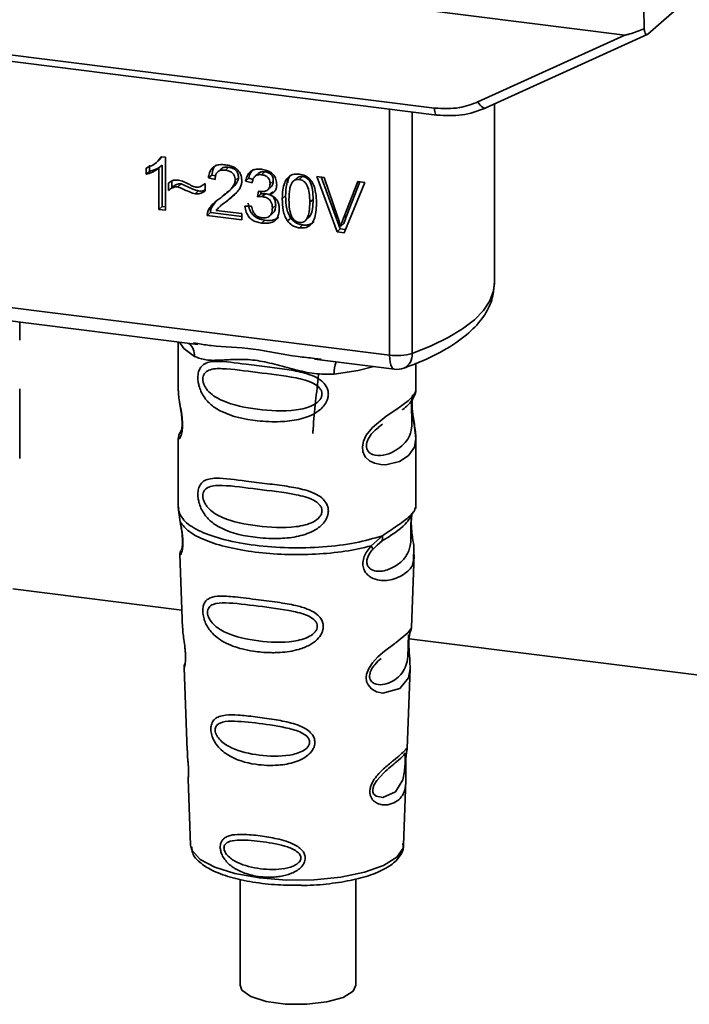
# Paper-space layout 'Blatt1' of a CAD drawing. Units: millimetres. Extents: x 0 to 5940, y 0 to 4200.
# Drawn here: x 4941 to 4968, y 1431 to 1470 of the extents above; entities that cross this region are included whole.
import ezdxf

# ---------------------------------------------------------------- set-up
doc = ezdxf.new("R2010")
doc.units = ezdxf.units.MM
doc.header["$LTSCALE"] = 10

psp = doc.layouts.new('Blatt1')

# ---------------------------------------------------------------- linework, layer by layer
at = {"color": 7, "linetype": 'Continuous', "lineweight": 35}
for p, q in [((4918.035, 1475.664), (4964.973, 1469.75)), ((4965.893, 1469.782), (4967.381, 1471.093)), ((4925.745, 1470.774), (4957.29, 1466.799)), ((4965.734, 1470.84), (4965.743, 1470.005)), ((4925.84, 1470.494), (4957.385, 1466.519)), ((4959.362, 1466.805), (4965.873, 1469.768)), ((4959.042, 1467.051), (4964.973, 1469.75)), ((4955.479, 1456.827), (4955.479, 1466.759)), ((4956.386, 1466.645), (4956.386, 1456.898)), ((4959.704, 1459.726), (4959.704, 1466.96)), ((4946.069, 1464.599), (4946.073, 1464.602)), ((4946.074, 1464.603), (4946.202, 1464.716)), ((4946.296, 1464.835), (4946.196, 1464.721)), ((4946.269, 1464.838), (4946.437, 1464.817)), ((4946.437, 1464.817), (4946.437, 1462.68)), ((4945.657, 1464.129), (4945.657, 1464.381)), ((4945.657, 1464.129), (4945.79, 1464.245)), ((4945.79, 1464.498), (4945.79, 1464.245)), ((4946.31, 1464.495), (4946.177, 1464.378)), ((4946.177, 1462.713), (4946.177, 1464.378)), ((4946.31, 1464.495), (4946.31, 1462.83)), ((4948.682, 1464.348), (4948.55, 1464.231)), ((4948.986, 1464.413), (4948.854, 1464.297)), ((4950.444, 1464.23), (4950.312, 1464.113)), ((4946.693, 1463.849), (4946.693, 1463.592)), ((4948.306, 1464.1), (4948.173, 1463.983)), ((4948.442, 1463.92), (4948.173, 1463.983)), ((4948.306, 1464.1), (4948.46, 1464.064)), ((4949.383, 1463.995), (4949.25, 1463.878)), ((4949.803, 1463.974), (4949.671, 1463.857)), ((4949.931, 1463.778), (4949.671, 1463.857)), ((4949.803, 1463.974), (4949.969, 1463.924)), ((4950.187, 1464.166), (4950.054, 1464.049)), ((4950.789, 1463.856), (4950.657, 1463.739)), ((4951.388, 1463.961), (4951.38, 1463.784)), ((4951.765, 1463.997), (4951.633, 1463.88)), ((4951.97, 1464.038), (4951.838, 1463.921)), ((4952.539, 1464.044), (4952.843, 1464.006)), ((4953.358, 1461.808), (4952.539, 1464.044)), ((4952.723, 1464.021), (4953.491, 1461.925)), ((4952.843, 1464.006), (4953.394, 1462.388)), ((4953.619, 1462.359), (4954.192, 1463.836)), ((4954.478, 1463.8), (4953.648, 1461.772)), ((4954.275, 1463.826), (4953.752, 1462.476)), ((4954.192, 1463.836), (4954.478, 1463.8)), ((4946.561, 1463.475), (4946.561, 1463.775)), ((4946.693, 1463.592), (4946.561, 1463.475)), ((4947.07, 1463.74), (4946.937, 1463.623)), ((4947.637, 1463.34), (4947.77, 1463.457)), ((4948.008, 1463.736), (4948.037, 1463.762)), ((4948.037, 1463.763), (4948.037, 1463.456)), ((4948.938, 1463.397), (4949.07, 1463.514)), ((4950.157, 1463.222), (4950.186, 1463.447)), ((4950.302, 1463.436), (4950.29, 1463.339)), ((4950.571, 1463.504), (4950.703, 1463.62)), ((4950.766, 1463.423), (4950.633, 1463.307)), ((4948.462, 1463.018), (4948.287, 1462.762)), ((4948.771, 1462.921), (4949.028, 1463.147)), ((4949.028, 1463.147), (4948.896, 1463.03)), ((4949.028, 1463.147), (4949.251, 1463.351)), ((4950.29, 1463.339), (4950.157, 1463.222)), ((4950.29, 1463.339), (4950.472, 1463.345)), ((4950.339, 1463.228), (4950.472, 1463.345)), ((4951.284, 1463.254), (4951.152, 1463.137)), ((4952.394, 1463.115), (4952.261, 1462.998)), ((4946.31, 1462.83), (4946.177, 1462.713)), ((4946.437, 1462.68), (4946.177, 1462.713)), ((4946.31, 1462.83), (4946.437, 1462.814)), ((4948.154, 1462.646), (4948.287, 1462.762)), ((4948.487, 1462.671), (4949.522, 1462.541)), ((4948.758, 1462.936), (4948.625, 1462.819)), ((4949.646, 1462.841), (4949.906, 1462.842)), ((4950.884, 1462.88), (4950.751, 1462.763)), ((4948.256, 1462.585), (4948.124, 1462.468)), ((4949.522, 1462.292), (4948.124, 1462.468)), ((4948.256, 1462.585), (4949.522, 1462.425)), ((4949.522, 1462.541), (4949.522, 1462.292)), ((4950.449, 1462.275), (4950.317, 1462.158)), ((4950.641, 1462.443), (4950.774, 1462.559)), ((4951.493, 1462.362), (4951.361, 1462.245)), ((4952.111, 1462.289), (4952.244, 1462.406)), ((4953.752, 1462.476), (4953.619, 1462.359)), ((4953.752, 1462.476), (4953.637, 1462.142)), ((4951.84, 1461.966), (4951.973, 1462.083)), ((4953.491, 1461.925), (4953.358, 1461.808)), ((4953.648, 1461.772), (4953.358, 1461.808)), ((4953.491, 1461.925), (4953.7, 1461.899)), ((4953.637, 1462.142), (4953.505, 1462.025)), ((4928.354, 1460.244), (4955.479, 1456.827)), ((4936.472, 1458.679), (4947.743, 1457.259)), ((4940.56, 1457.427), (4940.56, 1458.164)), ((4946.956, 1457.358), (4946.956, 1455.406)), ((4947.572, 1457.319), (4947.746, 1457.293)), ((4952.452, 1456.665), (4955.67, 1456.26)), ((4952.455, 1456.699), (4952.723, 1456.671)), ((4956.54, 1455.414), (4956.54, 1456.492)), ((4940.56, 1452.654), (4940.56, 1455.475)), ((4946.957, 1455.419), (4946.962, 1455.369)), ((4955.011, 1453.91), (4955.189, 1454.041)), ((4955.017, 1453.896), (4955.182, 1454.043)), ((4946.956, 1453.469), (4946.956, 1450.641)), ((4947.093, 1453.838), (4946.987, 1453.613)), ((4956.54, 1450.641), (4956.54, 1453.462)), ((4946.973, 1450.684), (4946.962, 1450.572)), ((4956.501, 1450.611), (4956.523, 1450.685)), ((4946.962, 1450.571), (4947.034, 1450.097)), ((4956.366, 1450.379), (4956.374, 1450.379)), ((4954.734, 1449.127), (4955.187, 1449.535)), ((4954.797, 1448.987), (4955.005, 1449.179)), ((4954.973, 1449.162), (4955.173, 1449.337)), ((4955.005, 1449.179), (4955.13, 1449.294)), ((4947.02, 1448.797), (4947.13, 1445.807)), ((4956.367, 1445.838), (4956.476, 1448.777)), ((4940.283, 1447.391), (4947.104, 1446.532)), ((4956.261, 1445.49), (4956.25, 1445.337)), ((4956.257, 1445.132), (4956.257, 1445.153)), ((4956.257, 1445.131), (4956.257, 1445.132)), ((4956.263, 1445.378), (4979.033, 1442.509)), ((4947.19, 1444.205), (4947.313, 1440.876)), ((4956.186, 1440.953), (4956.305, 1444.163)), ((4956.17, 1440.875), (4956.165, 1440.878)), ((4956.131, 1440.354), (4956.131, 1440.371)), ((4956.131, 1440.349), (4956.131, 1440.354)), ((4947.356, 1439.721), (4947.455, 1437.047)), ((4956.041, 1437.047), (4956.139, 1439.667)), ((4947.455, 1437.047), (4947.459, 1436.999)), ((4956.041, 1437.047), (4956.041, 1437.091)), ((4949.446, 1435.673), (4949.446, 1431.393)), ((4954.113, 1431.393), (4954.113, 1435.681))]:
    psp.add_line(p, q, dxfattribs=at)
at = {"color": 7, "linetype": 'Continuous', "lineweight": 35, "flags": 128}
for points in [[(4959.042, 1467.051), (4959.083, 1466.983), (4959.128, 1466.922), (4959.175, 1466.872), (4959.223, 1466.833), (4959.269, 1466.808), (4959.313, 1466.797), (4959.343, 1466.798)], [(4957.384, 1466.519), (4957.381, 1466.52), (4957.356, 1466.533), (4957.333, 1466.562), (4957.315, 1466.605), (4957.301, 1466.66), (4957.293, 1466.726), (4957.29, 1466.799)], [(4959.343, 1466.798), (4959.352, 1466.801), (4959.362, 1466.805)], [(4956.386, 1456.898), (4957.157, 1457.205), (4957.837, 1457.535), (4958.419, 1457.885), (4958.897, 1458.252), (4959.267, 1458.633), (4959.525, 1459.024), (4959.671, 1459.421), (4959.704, 1459.726)], [(4947.007, 1457.351), (4947.18, 1457.099), (4947.613, 1456.775)], [(4955.67, 1456.26), (4955.661, 1456.262), (4955.61, 1456.289), (4955.566, 1456.348), (4955.529, 1456.434), (4955.502, 1456.546), (4955.485, 1456.679), (4955.479, 1456.827)], [(4954.848, 1456.364), (4954.216, 1456.213), (4953.248, 1456.065)], [(4956.411, 1455.225), (4956.403, 1455.198), (4956.381, 1455.056), (4956.371, 1454.888), (4956.374, 1454.735), (4956.387, 1454.57), (4956.431, 1454.251), (4956.487, 1453.936), (4956.54, 1453.461), (4956.484, 1453.12), (4956.255, 1452.786), (4956.234, 1452.766), (4956.231, 1452.764), (4956.23, 1452.763), (4955.876, 1452.54), (4955.326, 1452.405), (4955.128, 1452.408), (4954.871, 1452.463), (4954.664, 1452.568), (4954.512, 1452.713), (4954.458, 1452.798), (4954.435, 1452.845), (4954.426, 1452.869), (4954.424, 1452.872), (4954.404, 1452.937), (4954.382, 1453.124), (4954.423, 1453.354), (4954.539, 1453.6), (4954.783, 1453.907), (4955.346, 1454.362), (4955.772, 1454.646), (4956.23, 1454.985), (4956.23, 1454.985)], [(4956.304, 1444.163), (4956.243, 1443.806), (4955.889, 1443.371), (4955.208, 1443.189), (4954.953, 1443.239), (4954.743, 1443.356), (4954.609, 1443.514), (4954.552, 1443.656), (4954.535, 1443.813), (4954.552, 1443.953), (4954.636, 1444.185), (4954.784, 1444.412), (4955.005, 1444.652), (4955.27, 1444.88), (4955.692, 1445.194), (4955.722, 1445.216), (4955.736, 1445.227), (4955.738, 1445.228), (4955.739, 1445.229), (4955.739, 1445.229), (4955.739, 1445.229), (4955.739, 1445.229), (4955.739, 1445.229), (4955.739, 1445.229), (4956.212, 1445.626), (4956.347, 1445.799), (4956.36, 1445.838)], [(4956.107, 1440.436), (4956.103, 1440.341), (4956.097, 1440.236), (4956.082, 1440.033), (4956.017, 1439.687), (4955.713, 1439.208), (4955.207, 1438.974), (4954.933, 1439.021), (4954.832, 1439.122), (4954.804, 1439.197), (4954.796, 1439.282), (4954.81, 1439.376), (4954.845, 1439.476), (4954.958, 1439.663), (4955.244, 1439.972), (4955.244, 1439.972)], [(4947.459, 1436.999), (4947.511, 1436.833), (4947.835, 1436.476), (4948.425, 1436.158), (4949.242, 1435.902), (4950.23, 1435.726), (4951.321, 1435.64), (4952.442, 1435.652), (4953.515, 1435.76), (4954.467, 1435.957), (4955.235, 1436.229), (4955.764, 1436.559), (4956.021, 1436.922), (4956.041, 1437.047)], [(4954.113, 1431.393), (4954.004, 1431.159), (4953.6, 1430.906), (4952.95, 1430.72), (4952.141, 1430.625), (4951.284, 1430.633), (4950.494, 1430.744), (4949.877, 1430.943), (4949.518, 1431.202), (4949.446, 1431.393)]]:
    psp.add_lwpolyline(points, dxfattribs=at)
at = {"color": 7, "linetype": 'Continuous', "lineweight": 35}
for centre, radius, start, end in [((4946.95, 1456.803), 0.664, 357.5584, 49.0042), ((4955.771, 1458.923), 2.116, 262.0863, 286.9126), ((4955.8, 1456.834), 0.59, 295.8437, 6.266), ((4954.322, 1456.136), 1.077, 157.0927, 183.7787), ((4955.774, 1457.087), 0.833, 262.8192, 289.8426)]:
    psp.add_arc(centre, radius, start, end, dxfattribs=at)
for points, knots in [([(4965.743, 1470.005), (4965.552, 1469.93), (4965.317, 1469.839), (4965.064, 1469.764), (4965, 1469.75), (4964.981, 1469.75), (4964.973, 1469.75)], [0, 0, 0, 0, 0.759745, 0.932709, 0.973735, 1, 1, 1, 1]), ([(4965.743, 1470.005), (4965.75, 1469.958), (4965.764, 1469.863), (4965.804, 1469.782), (4965.85, 1469.754), (4965.879, 1469.773), (4965.893, 1469.782)], [0, 0, 0, 0, 0.2884368, 0.58078, 0.7988993, 1, 1, 1, 1]), ([(4957.29, 1466.799), (4957.634, 1466.782), (4958.25, 1466.751), (4958.8, 1466.959), (4959.042, 1467.051)], [0, 0, 0, 0, 0.559553, 1, 1, 1, 1]), ([(4957.384, 1466.519), (4957.727, 1466.499), (4958.414, 1466.459), (4959.033, 1466.685), (4959.343, 1466.799)], [0, 0, 0, 0, 0.499521, 1, 1, 1, 1]), ([(4945.657, 1464.381), (4945.808, 1464.441), (4946.056, 1464.539), (4946.209, 1464.754), (4946.269, 1464.838)], [0, 0, 0, 0, 0.605036, 1, 1, 1, 1]), ([(4946.177, 1464.378), (4946.092, 1464.318), (4945.934, 1464.207), (4945.744, 1464.153), (4945.657, 1464.129)], [0, 0, 0, 0, 0.540555, 1, 1, 1, 1]), ([(4946.31, 1464.495), (4946.224, 1464.435), (4946.066, 1464.324), (4945.877, 1464.27), (4945.79, 1464.245)], [0, 0, 0, 0, 0.540555, 1, 1, 1, 1]), ([(4948.173, 1463.983), (4948.183, 1464.052), (4948.202, 1464.181), (4948.285, 1464.345), (4948.42, 1464.466), (4948.62, 1464.53), (4948.775, 1464.518), (4948.859, 1464.512)], [0, 0, 0, 0, 0.204649, 0.382399, 0.548961, 0.756031, 1, 1, 1, 1]), ([(4948.485, 1464.516), (4948.465, 1464.498), (4948.418, 1464.454), (4948.342, 1464.32), (4948.321, 1464.19), (4948.306, 1464.1)], [0, 0, 0, 0, 0.173947, 0.425043, 1, 1, 1, 1]), ([(4948.854, 1464.297), (4948.807, 1464.3), (4948.721, 1464.307), (4948.604, 1464.276), (4948.51, 1464.203), (4948.451, 1464.079), (4948.445, 1463.976), (4948.442, 1463.92)], [0, 0, 0, 0, 0.2063586, 0.3823897, 0.5459271, 0.7517287, 1, 1, 1, 1]), ([(4948.682, 1464.348), (4948.7, 1464.361), (4948.736, 1464.389), (4948.838, 1464.422), (4948.925, 1464.417), (4948.986, 1464.413)], [0, 0, 0, 0, 0.2091672, 0.4463909, 1, 1, 1, 1]), ([(4949.25, 1463.878), (4949.248, 1463.92), (4949.244, 1463.999), (4949.201, 1464.11), (4949.123, 1464.203), (4949.001, 1464.271), (4948.906, 1464.287), (4948.854, 1464.297)], [0, 0, 0, 0, 0.2021606, 0.3753007, 0.5381721, 0.7464694, 1, 1, 1, 1]), ([(4948.859, 1464.512), (4948.934, 1464.499), (4949.072, 1464.476), (4949.258, 1464.392), (4949.407, 1464.259), (4949.505, 1464.063), (4949.514, 1463.917), (4949.518, 1463.838)], [0, 0, 0, 0, 0.222306, 0.408354, 0.573454, 0.769693, 1, 1, 1, 1]), ([(4948.986, 1464.413), (4949.045, 1464.403), (4949.129, 1464.388), (4949.227, 1464.334), (4949.285, 1464.286), (4949.329, 1464.227), (4949.374, 1464.13), (4949.379, 1464.051), (4949.383, 1463.995)], [0, 0, 0, 0, 0.283781, 0.403397, 0.514199, 0.622773, 0.73633, 1, 1, 1, 1]), ([(4949.671, 1463.857), (4949.693, 1463.946), (4949.735, 1464.112), (4949.897, 1464.278), (4950.098, 1464.344), (4950.234, 1464.335), (4950.306, 1464.33)], [0, 0, 0, 0, 0.3021717, 0.5602812, 0.7658957, 1, 1, 1, 1]), ([(4949.988, 1464.334), (4949.949, 1464.294), (4949.853, 1464.196), (4949.822, 1464.056), (4949.803, 1463.974)], [0, 0, 0, 0, 0.411005, 1, 1, 1, 1]), ([(4950.187, 1464.166), (4950.187, 1464.166), (4950.199, 1464.183), (4950.238, 1464.202), (4950.32, 1464.236), (4950.394, 1464.232), (4950.444, 1464.23)], [0, 0, 0, 0, 0.002285, 0.231886, 0.468155, 1, 1, 1, 1]), ([(4950.306, 1464.33), (4950.377, 1464.318), (4950.506, 1464.296), (4950.68, 1464.217), (4950.821, 1464.093), (4950.912, 1463.911), (4950.92, 1463.774), (4950.925, 1463.7)], [0, 0, 0, 0, 0.222912, 0.409356, 0.574539, 0.770417, 1, 1, 1, 1]), ([(4950.444, 1464.23), (4950.495, 1464.221), (4950.568, 1464.208), (4950.654, 1464.16), (4950.704, 1464.117), (4950.743, 1464.065), (4950.781, 1463.978), (4950.786, 1463.906), (4950.789, 1463.856)], [0, 0, 0, 0, 0.279748, 0.394559, 0.50921, 0.615388, 0.73, 1, 1, 1, 1]), ([(4946.561, 1463.775), (4946.624, 1463.821), (4946.741, 1463.907), (4946.893, 1463.899), (4946.962, 1463.895)], [0, 0, 0, 0, 0.545318, 1, 1, 1, 1]), ([(4946.962, 1463.895), (4947.036, 1463.875), (4947.193, 1463.834), (4947.338, 1463.753), (4947.415, 1463.711)], [0, 0, 0, 0, 0.473899, 1, 1, 1, 1]), ([(4948.666, 1463.185), (4948.836, 1463.311), (4949.049, 1463.471), (4949.228, 1463.732), (4949.243, 1463.834), (4949.25, 1463.878)], [0, 0, 0, 0, 0.684027, 0.861842, 1, 1, 1, 1]), ([(4949.383, 1463.995), (4949.38, 1463.97), (4949.376, 1463.918), (4949.332, 1463.807), (4949.165, 1463.572), (4948.955, 1463.417), (4948.799, 1463.302)], [0, 0, 0, 0, 0.075506, 0.161288, 0.37335, 1, 1, 1, 1]), ([(4949.518, 1463.838), (4949.513, 1463.792), (4949.503, 1463.691), (4949.43, 1463.548), (4949.249, 1463.302), (4949.048, 1463.147), (4948.896, 1463.03)], [0, 0, 0, 0, 0.126025, 0.2739, 0.450507, 1, 1, 1, 1]), ([(4950.312, 1464.113), (4950.256, 1464.115), (4950.151, 1464.12), (4950.029, 1464.039), (4949.959, 1463.919), (4949.941, 1463.828), (4949.931, 1463.778)], [0, 0, 0, 0, 0.27459, 0.524574, 0.741582, 1, 1, 1, 1]), ([(4950.657, 1463.739), (4950.655, 1463.777), (4950.651, 1463.847), (4950.615, 1463.946), (4950.546, 1464.03), (4950.44, 1464.09), (4950.357, 1464.105), (4950.312, 1464.113)], [0, 0, 0, 0, 0.205329, 0.380462, 0.543618, 0.750017, 1, 1, 1, 1]), ([(4950.789, 1463.856), (4950.785, 1463.803), (4950.778, 1463.728), (4950.737, 1463.652), (4950.711, 1463.63), (4950.702, 1463.622)], [0, 0, 0, 0, 0.590845, 0.851711, 1, 1, 1, 1]), ([(4951.152, 1463.137), (4951.155, 1463.26), (4951.162, 1463.482), (4951.231, 1463.774), (4951.355, 1464), (4951.568, 1464.146), (4951.747, 1464.14), (4951.84, 1464.136)], [0, 0, 0, 0, 0.253654, 0.460771, 0.631376, 0.809298, 1, 1, 1, 1]), ([(4951.52, 1464.117), (4951.498, 1464.095), (4951.397, 1463.991), (4951.303, 1463.689), (4951.291, 1463.412), (4951.284, 1463.254)], [0, 0, 0, 0, 0.107429, 0.492779, 1, 1, 1, 1]), ([(4951.552, 1463.804), (4951.531, 1463.768), (4951.484, 1463.687), (4951.429, 1463.452), (4951.424, 1463.251), (4951.42, 1463.104)], [0, 0, 0, 0, 0.179656, 0.400734, 1, 1, 1, 1]), ([(4951.838, 1463.921), (4951.809, 1463.922), (4951.754, 1463.926), (4951.676, 1463.906), (4951.607, 1463.866), (4951.571, 1463.826), (4951.552, 1463.804)], [0, 0, 0, 0, 0.256131, 0.492579, 0.732161, 1, 1, 1, 1]), ([(4951.97, 1464.038), (4951.939, 1464.039), (4951.877, 1464.042), (4951.805, 1464.026), (4951.777, 1463.999), (4951.769, 1463.992)], [0, 0, 0, 0, 0.434621, 0.84834, 1, 1, 1, 1]), ([(4952.261, 1462.998), (4952.258, 1463.126), (4952.251, 1463.348), (4952.188, 1463.611), (4952.102, 1463.764), (4952.027, 1463.845), (4951.937, 1463.901), (4951.871, 1463.914), (4951.838, 1463.921)], [0, 0, 0, 0, 0.355032, 0.618427, 0.722857, 0.81598, 0.905498, 1, 1, 1, 1]), ([(4951.84, 1464.136), (4951.92, 1464.12), (4952.072, 1464.089), (4952.274, 1463.938), (4952.425, 1463.698), (4952.516, 1463.362), (4952.525, 1463.107), (4952.529, 1462.964)], [0, 0, 0, 0, 0.1638364, 0.3141788, 0.4754437, 0.7064282, 1, 1, 1, 1]), ([(4952.394, 1463.115), (4952.39, 1463.243), (4952.384, 1463.465), (4952.32, 1463.728), (4952.235, 1463.882), (4952.16, 1463.963), (4952.069, 1464.018), (4952.004, 1464.031), (4951.97, 1464.038)], [0, 0, 0, 0, 0.3550345, 0.6187746, 0.7235065, 0.8166429, 0.905912, 1, 1, 1, 1]), ([(4946.937, 1463.623), (4946.904, 1463.624), (4946.832, 1463.626), (4946.7, 1463.58), (4946.616, 1463.517), (4946.561, 1463.475)], [0, 0, 0, 0, 0.232412, 0.495161, 1, 1, 1, 1]), ([(4946.693, 1463.592), (4946.755, 1463.638), (4946.841, 1463.703), (4946.976, 1463.743), (4947.039, 1463.741), (4947.07, 1463.74)], [0, 0, 0, 0, 0.562084, 0.787974, 1, 1, 1, 1]), ([(4947.637, 1463.34), (4947.602, 1463.35), (4947.513, 1463.376), (4947.28, 1463.474), (4947.083, 1463.56), (4946.937, 1463.623)], [0, 0, 0, 0, 0.148329, 0.370565, 1, 1, 1, 1]), ([(4947.07, 1463.74), (4947.229, 1463.671), (4947.435, 1463.581), (4947.668, 1463.485), (4947.743, 1463.464), (4947.77, 1463.457)], [0, 0, 0, 0, 0.686177, 0.8894, 1, 1, 1, 1]), ([(4947.415, 1463.711), (4947.467, 1463.682), (4947.548, 1463.638), (4947.634, 1463.618), (4947.665, 1463.611)], [0, 0, 0, 0, 0.642837, 1, 1, 1, 1]), ([(4948.037, 1463.456), (4947.97, 1463.411), (4947.851, 1463.332), (4947.702, 1463.337), (4947.637, 1463.34)], [0, 0, 0, 0, 0.5675387, 1, 1, 1, 1]), ([(4947.665, 1463.611), (4947.701, 1463.609), (4947.775, 1463.607), (4947.908, 1463.653), (4947.987, 1463.72), (4948.037, 1463.763)], [0, 0, 0, 0, 0.248294, 0.513002, 1, 1, 1, 1]), ([(4947.77, 1463.457), (4947.845, 1463.451), (4947.942, 1463.444), (4948.019, 1463.49), (4948.037, 1463.501)], [0, 0, 0, 0, 0.763108, 1, 1, 1, 1]), ([(4950.186, 1463.447), (4950.194, 1463.445), (4950.208, 1463.442), (4950.222, 1463.439), (4950.227, 1463.439)], [0, 0, 0, 0, 0.6203189, 1, 1, 1, 1]), ([(4950.227, 1463.439), (4950.276, 1463.434), (4950.365, 1463.427), (4950.486, 1463.448), (4950.583, 1463.503), (4950.648, 1463.604), (4950.654, 1463.692), (4950.657, 1463.739)], [0, 0, 0, 0, 0.230705, 0.422289, 0.588617, 0.779865, 1, 1, 1, 1]), ([(4950.925, 1463.7), (4950.921, 1463.649), (4950.913, 1463.549), (4950.844, 1463.432), (4950.747, 1463.352), (4950.673, 1463.322), (4950.633, 1463.307)], [0, 0, 0, 0, 0.279858, 0.542566, 0.759122, 1, 1, 1, 1]), ([(4948.154, 1462.646), (4948.179, 1462.695), (4948.234, 1462.804), (4948.405, 1462.989), (4948.562, 1463.107), (4948.666, 1463.185)], [0, 0, 0, 0, 0.216403, 0.479331, 1, 1, 1, 1]), ([(4948.896, 1463.03), (4948.794, 1462.958), (4948.645, 1462.853), (4948.525, 1462.716), (4948.487, 1462.671)], [0, 0, 0, 0, 0.6788381, 1, 1, 1, 1]), ([(4950.339, 1463.228), (4950.308, 1463.23), (4950.247, 1463.233), (4950.187, 1463.226), (4950.157, 1463.222)], [0, 0, 0, 0, 0.506621, 1, 1, 1, 1]), ([(4950.751, 1462.763), (4950.749, 1462.81), (4950.745, 1462.898), (4950.702, 1463.021), (4950.621, 1463.125), (4950.494, 1463.2), (4950.394, 1463.218), (4950.339, 1463.228)], [0, 0, 0, 0, 0.209958, 0.388027, 0.551643, 0.755269, 1, 1, 1, 1]), ([(4950.472, 1463.345), (4950.533, 1463.333), (4950.621, 1463.317), (4950.723, 1463.258), (4950.783, 1463.205), (4950.829, 1463.139), (4950.875, 1463.031), (4950.88, 1462.942), (4950.884, 1462.88)], [0, 0, 0, 0, 0.274013, 0.39074, 0.500481, 0.610026, 0.726441, 1, 1, 1, 1]), ([(4950.633, 1463.307), (4950.7, 1463.278), (4950.825, 1463.223), (4950.955, 1463.072), (4951.019, 1462.903), (4951.025, 1462.793), (4951.028, 1462.734)], [0, 0, 0, 0, 0.288151, 0.544825, 0.756652, 1, 1, 1, 1]), ([(4951.361, 1462.245), (4951.324, 1462.307), (4951.245, 1462.441), (4951.166, 1462.746), (4951.157, 1462.982), (4951.152, 1463.137)], [0, 0, 0, 0, 0.224146, 0.486782, 1, 1, 1, 1]), ([(4951.284, 1463.254), (4951.291, 1463.08), (4951.301, 1462.837), (4951.39, 1462.534), (4951.46, 1462.416), (4951.493, 1462.362)], [0, 0, 0, 0, 0.572332, 0.800832, 1, 1, 1, 1]), ([(4951.42, 1463.104), (4951.423, 1462.977), (4951.429, 1462.755), (4951.493, 1462.492), (4951.577, 1462.339), (4951.652, 1462.258), (4951.742, 1462.202), (4951.807, 1462.189), (4951.84, 1462.182)], [0, 0, 0, 0, 0.355674, 0.619409, 0.723828, 0.816779, 0.90596, 1, 1, 1, 1]), ([(4951.84, 1462.182), (4951.874, 1462.181), (4951.939, 1462.177), (4952.029, 1462.21), (4952.103, 1462.272), (4952.188, 1462.404), (4952.252, 1462.651), (4952.258, 1462.872), (4952.261, 1462.998)], [0, 0, 0, 0, 0.093803, 0.182838, 0.275686, 0.379988, 0.6436, 1, 1, 1, 1]), ([(4952.242, 1462.407), (4952.258, 1462.43), (4952.327, 1462.525), (4952.382, 1462.77), (4952.39, 1462.989), (4952.394, 1463.115)], [0, 0, 0, 0, 0.1180765, 0.4938679, 1, 1, 1, 1]), ([(4948.124, 1462.468), (4948.125, 1462.502), (4948.126, 1462.564), (4948.146, 1462.621), (4948.154, 1462.646)], [0, 0, 0, 0, 0.560739, 1, 1, 1, 1]), ([(4948.256, 1462.585), (4948.257, 1462.619), (4948.259, 1462.681), (4948.278, 1462.738), (4948.287, 1462.762)], [0, 0, 0, 0, 0.560739, 1, 1, 1, 1]), ([(4950.317, 1462.158), (4950.246, 1462.17), (4950.115, 1462.193), (4949.936, 1462.279), (4949.788, 1462.414), (4949.681, 1462.609), (4949.658, 1462.76), (4949.646, 1462.841)], [0, 0, 0, 0, 0.209684, 0.39078, 0.558089, 0.762245, 1, 1, 1, 1]), ([(4949.779, 1462.958), (4949.793, 1462.867), (4949.814, 1462.735), (4949.896, 1462.578), (4949.972, 1462.482), (4950.067, 1462.403), (4950.225, 1462.317), (4950.357, 1462.292), (4950.449, 1462.275)], [0, 0, 0, 0, 0.266761, 0.383566, 0.495224, 0.607499, 0.726214, 1, 1, 1, 1]), ([(4949.906, 1462.842), (4949.923, 1462.771), (4949.955, 1462.643), (4950.058, 1462.489), (4950.186, 1462.401), (4950.273, 1462.383), (4950.318, 1462.374)], [0, 0, 0, 0, 0.328357, 0.594762, 0.78972, 1, 1, 1, 1]), ([(4951.028, 1462.734), (4951.024, 1462.658), (4951.017, 1462.519), (4950.941, 1462.338), (4950.8, 1462.205), (4950.581, 1462.138), (4950.411, 1462.151), (4950.317, 1462.158)], [0, 0, 0, 0, 0.202756, 0.37627, 0.539193, 0.747133, 1, 1, 1, 1]), ([(4950.318, 1462.374), (4950.367, 1462.37), (4950.458, 1462.363), (4950.582, 1462.395), (4950.681, 1462.47), (4950.743, 1462.598), (4950.748, 1462.705), (4950.751, 1462.763)], [0, 0, 0, 0, 0.209014, 0.386482, 0.55, 0.754191, 1, 1, 1, 1]), ([(4950.884, 1462.88), (4950.881, 1462.814), (4950.875, 1462.72), (4950.826, 1462.618), (4950.796, 1462.574), (4950.774, 1462.56), (4950.774, 1462.56)], [0, 0, 0, 0, 0.543838, 0.775224, 0.992396, 1, 1, 1, 1]), ([(4952.529, 1462.964), (4952.526, 1462.842), (4952.519, 1462.619), (4952.45, 1462.328), (4952.326, 1462.102), (4952.113, 1461.957), (4951.933, 1461.963), (4951.84, 1461.966)], [0, 0, 0, 0, 0.253538, 0.460576, 0.631156, 0.809143, 1, 1, 1, 1]), ([(4950.449, 1462.275), (4950.555, 1462.267), (4950.706, 1462.256), (4950.881, 1462.31), (4950.961, 1462.35), (4950.991, 1462.383), (4950.995, 1462.388)], [0, 0, 0, 0, 0.532715, 0.75763, 0.966436, 1, 1, 1, 1]), ([(4951.84, 1461.966), (4951.787, 1461.976), (4951.683, 1461.995), (4951.508, 1462.079), (4951.416, 1462.182), (4951.361, 1462.245)], [0, 0, 0, 0, 0.297527, 0.572077, 1, 1, 1, 1]), ([(4951.493, 1462.362), (4951.523, 1462.324), (4951.583, 1462.251), (4951.698, 1462.168), (4951.83, 1462.109), (4951.923, 1462.092), (4951.973, 1462.083)], [0, 0, 0, 0, 0.246831, 0.486726, 0.727256, 1, 1, 1, 1]), ([(4951.973, 1462.083), (4952.027, 1462.079), (4952.132, 1462.072), (4952.275, 1462.108), (4952.375, 1462.159), (4952.415, 1462.207), (4952.426, 1462.219)], [0, 0, 0, 0, 0.319638, 0.612391, 0.897828, 1, 1, 1, 1]), ([(4953.394, 1462.388), (4953.417, 1462.318), (4953.457, 1462.198), (4953.491, 1462.076), (4953.505, 1462.025)], [0, 0, 0, 0, 0.579396, 1, 1, 1, 1]), ([(4953.505, 1462.025), (4953.524, 1462.088), (4953.559, 1462.201), (4953.601, 1462.311), (4953.619, 1462.359)], [0, 0, 0, 0, 0.556662, 1, 1, 1, 1]), ([(4956.057, 1456.303), (4956.273, 1456.385), (4956.911, 1456.626), (4957.826, 1457.086), (4958.681, 1457.689), (4959.273, 1458.342), (4959.638, 1459.02), (4959.678, 1459.496), (4959.697, 1459.72)], [0, 0, 0, 0, 0.103555, 0.30523, 0.509991, 0.691144, 0.854212, 1, 1, 1, 1]), ([(4947.746, 1457.293), (4947.923, 1457.264), (4948.597, 1457.152), (4949.973, 1457.147), (4951.384, 1456.801), (4952.233, 1456.72), (4952.455, 1456.699)], [0, 0, 0, 0, 0.1308798, 0.5000175, 0.869149, 1, 1, 1, 1]), ([(4953.248, 1456.065), (4952.982, 1456.06), (4952.45, 1456.052), (4951.644, 1456.246), (4950.845, 1456.471), (4950.046, 1456.645), (4949.423, 1456.664), (4948.971, 1456.644), (4948.549, 1456.621), (4948.067, 1456.604), (4947.764, 1456.718), (4947.613, 1456.775)], [0, 0, 0, 0, 0.12455, 0.249954, 0.375378, 0.499928, 0.624498, 0.687186, 0.750025, 0.875449, 1, 1, 1, 1]), ([(4953.008, 1455.255), (4953.005, 1455.21), (4952.999, 1455.118), (4952.941, 1454.948), (4952.791, 1454.711), (4952.414, 1454.415), (4951.806, 1454.206), (4951.004, 1454.12), (4949.911, 1454.173), (4948.951, 1454.385), (4948.295, 1454.789), (4948.023, 1455.08), (4947.866, 1455.357), (4947.79, 1455.574), (4947.748, 1455.784), (4947.74, 1455.999), (4947.78, 1456.198), (4947.861, 1456.353), (4947.992, 1456.475), (4948.197, 1456.557), (4948.712, 1456.601), (4949.51, 1456.478), (4950.509, 1456.357), (4951.315, 1456.258), (4951.965, 1456.142), (4952.437, 1455.98), (4952.738, 1455.802), (4952.913, 1455.604), (4952.995, 1455.418), (4953.004, 1455.309), (4953.008, 1455.255)], [0, 0, 0, 0, 0.010201, 0.020756, 0.039226, 0.070013, 0.121443, 0.174894, 0.242728, 0.361314, 0.404184, 0.439328, 0.458912, 0.476594, 0.488781, 0.504547, 0.523557, 0.539799, 0.55772, 0.585196, 0.617386, 0.722103, 0.786619, 0.844175, 0.896553, 0.926986, 0.95317, 0.974931, 0.987752, 1, 1, 1, 1]), ([(4952.751, 1455.259), (4952.746, 1455.216), (4952.735, 1455.127), (4952.627, 1454.959), (4952.298, 1454.725), (4951.419, 1454.536), (4950.129, 1454.619), (4948.952, 1454.845), (4948.306, 1455.213), (4948.09, 1455.462), (4948.011, 1455.592), (4947.959, 1455.729), (4947.94, 1455.866), (4947.959, 1455.992), (4948.031, 1456.131), (4948.269, 1456.283), (4948.951, 1456.3), (4950.13, 1456.119), (4951.419, 1455.989), (4952.298, 1455.775), (4952.627, 1455.552), (4952.736, 1455.39), (4952.746, 1455.301), (4952.751, 1455.259)], [0, 0, 0, 0, 0.011634, 0.023932, 0.051138, 0.113547, 0.249964, 0.386378, 0.448774, 0.463369, 0.476129, 0.488517, 0.500058, 0.511545, 0.524007, 0.551227, 0.613625, 0.750035, 0.886454, 0.948843, 0.976063, 0.98857, 1, 1, 1, 1]), ([(4952.614, 1456.049), (4952.532, 1455.32), (4952.443, 1454.528), (4952.384, 1453.727), (4952.379, 1453.664)], [0, 0, 0, 0, 0.920987, 1, 1, 1, 1]), ([(4946.966, 1455.406), (4946.963, 1455.385), (4946.95, 1455.303), (4946.983, 1455.1), (4947.033, 1454.805), (4947.09, 1454.489), (4947.119, 1454.217), (4947.128, 1454.015), (4947.119, 1453.834), (4947.09, 1453.637), (4947.033, 1453.487), (4946.982, 1453.429), (4946.947, 1453.427), (4946.961, 1453.463), (4946.964, 1453.469)], [0, 0, 0, 0, 0.038522, 0.150739, 0.269455, 0.384595, 0.443191, 0.499906, 0.557331, 0.615323, 0.730747, 0.846167, 0.973349, 1, 1, 1, 1]), ([(4956.378, 1455.093), (4956.374, 1455.068), (4956.37, 1455.031), (4956.36, 1454.899), (4956.358, 1454.777), (4956.361, 1454.636), (4956.366, 1454.493), (4956.373, 1454.352), (4956.384, 1454.071), (4956.349, 1453.601), (4956.031, 1453.15), (4955.416, 1452.78), (4954.864, 1452.754), (4954.632, 1452.903), (4954.556, 1453.044), (4954.536, 1453.169), (4954.556, 1453.307), (4954.631, 1453.495), (4954.798, 1453.723), (4954.939, 1453.835), (4955.017, 1453.896)], [0, 0, 0, 0, 0.042832, 0.062184, 0.0805, 0.098434, 0.11816, 0.138261, 0.161212, 0.259384, 0.474086, 0.688768, 0.786989, 0.829812, 0.849169, 0.867482, 0.885443, 0.905153, 0.947983, 1, 1, 1, 1]), ([(4955.994, 1454.623), (4956, 1454.627), (4956.17, 1454.748), (4956.389, 1454.986), (4956.465, 1455.162), (4956.503, 1455.25)], [0, 0, 0, 0, 0.019983, 0.510283, 1, 1, 1, 1]), ([(4956.23, 1454.985), (4956.332, 1455.089), (4956.509, 1455.27), (4956.529, 1455.371), (4956.538, 1455.414)], [0, 0, 0, 0, 0.570173, 1, 1, 1, 1]), ([(4956.54, 1453.459), (4956.529, 1453.617), (4956.512, 1453.857), (4956.445, 1454.221), (4956.411, 1454.457), (4956.391, 1454.641), (4956.383, 1454.821), (4956.391, 1454.981), (4956.402, 1455.053), (4956.408, 1455.09)], [0, 0, 0, 0, 0.359943, 0.545567, 0.637364, 0.727433, 0.816019, 0.905853, 1, 1, 1, 1]), ([(4956.473, 1455.168), (4956.493, 1455.21), (4956.532, 1455.292), (4956.537, 1455.375), (4956.54, 1455.416)], [0, 0, 0, 0, 0.505357, 1, 1, 1, 1]), ([(4946.996, 1455.03), (4946.999, 1454.992), (4947.009, 1454.87), (4947.052, 1454.656), (4947.086, 1454.421), (4947.105, 1454.238), (4947.113, 1454.057), (4947.106, 1453.899), (4947.088, 1453.778), (4947.059, 1453.674), (4947.032, 1453.649), (4947.054, 1453.707), (4947.065, 1453.737)], [0, 0, 0, 0, 0.064693, 0.209498, 0.281098, 0.351339, 0.420442, 0.490536, 0.563967, 0.641999, 0.812399, 1, 1, 1, 1]), ([(4947.018, 1453.694), (4947, 1453.656), (4946.964, 1453.58), (4946.959, 1453.501), (4946.956, 1453.462)], [0, 0, 0, 0, 0.507902, 1, 1, 1, 1]), ([(4953.008, 1450.541), (4953.005, 1450.496), (4952.999, 1450.404), (4952.941, 1450.234), (4952.791, 1449.997), (4952.414, 1449.701), (4951.806, 1449.492), (4951.004, 1449.406), (4949.911, 1449.459), (4948.951, 1449.67), (4948.295, 1450.075), (4948.023, 1450.366), (4947.866, 1450.642), (4947.79, 1450.86), (4947.748, 1451.07), (4947.74, 1451.285), (4947.78, 1451.484), (4947.861, 1451.639), (4947.992, 1451.761), (4948.197, 1451.843), (4948.712, 1451.887), (4949.51, 1451.764), (4950.509, 1451.643), (4951.315, 1451.544), (4951.965, 1451.428), (4952.437, 1451.266), (4952.738, 1451.088), (4952.913, 1450.89), (4952.995, 1450.704), (4953.004, 1450.595), (4953.008, 1450.541)], [0, 0, 0, 0, 0.010201, 0.020756, 0.039226, 0.070013, 0.121443, 0.174894, 0.242728, 0.361314, 0.404184, 0.439328, 0.458912, 0.476594, 0.488781, 0.504547, 0.523557, 0.539799, 0.55772, 0.585196, 0.617386, 0.722103, 0.786619, 0.844175, 0.896553, 0.926986, 0.95317, 0.974931, 0.987752, 1, 1, 1, 1]), ([(4952.751, 1450.545), (4952.746, 1450.502), (4952.735, 1450.413), (4952.627, 1450.245), (4952.298, 1450.011), (4951.419, 1449.822), (4950.129, 1449.905), (4948.952, 1450.131), (4948.306, 1450.499), (4948.09, 1450.748), (4948.011, 1450.878), (4947.959, 1451.014), (4947.94, 1451.152), (4947.959, 1451.278), (4948.031, 1451.417), (4948.269, 1451.569), (4948.951, 1451.586), (4950.13, 1451.405), (4951.419, 1451.275), (4952.298, 1451.061), (4952.627, 1450.838), (4952.736, 1450.676), (4952.746, 1450.587), (4952.751, 1450.545)], [0, 0, 0, 0, 0.011634, 0.0239322, 0.0511377, 0.1135471, 0.2499637, 0.3863785, 0.4487743, 0.4633691, 0.4761294, 0.4885166, 0.5000581, 0.511545, 0.5240072, 0.5512273, 0.613625, 0.7500353, 0.8864541, 0.9488432, 0.9760625, 0.9885697, 1, 1, 1, 1]), ([(4956.374, 1450.379), (4956.372, 1450.363), (4956.366, 1450.334), (4956.355, 1450.251), (4956.347, 1450.165), (4956.343, 1450.092), (4956.34, 1450.011), (4956.338, 1449.897), (4956.34, 1449.746), (4956.342, 1449.515), (4956.332, 1449.159), (4956.227, 1448.802), (4955.95, 1448.463), (4955.538, 1448.194), (4955.098, 1448.071), (4954.78, 1448.137), (4954.64, 1448.246), (4954.581, 1448.347), (4954.56, 1448.441), (4954.559, 1448.519), (4954.572, 1448.6), (4954.607, 1448.709), (4954.681, 1448.848), (4954.756, 1448.939), (4954.797, 1448.987)], [0, 0, 0, 0, 0.029774, 0.055062, 0.067597, 0.079561, 0.091462, 0.103816, 0.128701, 0.157943, 0.22018, 0.356935, 0.500003, 0.643079, 0.779826, 0.842066, 0.871293, 0.896176, 0.908537, 0.920441, 0.932405, 0.944938, 0.970237, 1, 1, 1, 1]), ([(4955.156, 1449.314), (4955.522, 1449.543), (4956.133, 1449.923), (4956.347, 1450.336), (4956.433, 1450.501)], [0, 0, 0, 0, 0.599919, 1, 1, 1, 1]), ([(4955.187, 1449.535), (4955.394, 1449.675), (4955.82, 1449.962), (4956.254, 1450.267), (4956.485, 1450.527), (4956.498, 1450.595), (4956.501, 1450.611)], [0, 0, 0, 0, 0.293459, 0.601684, 0.911581, 1, 1, 1, 1]), ([(4956.377, 1450.371), (4956.369, 1450.311), (4956.352, 1450.185), (4956.353, 1449.943), (4956.374, 1449.689), (4956.415, 1449.372), (4956.477, 1449.031), (4956.458, 1448.861), (4956.448, 1448.778)], [0, 0, 0, 0, 0.109901, 0.23291, 0.353178, 0.486034, 0.748404, 1, 1, 1, 1]), ([(4947.034, 1450.097), (4947.049, 1450.02), (4947.078, 1449.874), (4947.119, 1449.624), (4947.144, 1449.374), (4947.143, 1449.15), (4947.122, 1448.973), (4947.081, 1448.816), (4947.025, 1448.734), (4947.036, 1448.779), (4947.04, 1448.797)], [0, 0, 0, 0, 0.110949, 0.210935, 0.312894, 0.414426, 0.513845, 0.623647, 0.840498, 1, 1, 1, 1]), ([(4947.041, 1450.038), (4947.053, 1449.971), (4947.076, 1449.843), (4947.109, 1449.625), (4947.126, 1449.442), (4947.13, 1449.313), (4947.128, 1449.198), (4947.116, 1449.084), (4947.091, 1448.98), (4947.084, 1448.977), (4947.079, 1448.975)], [0, 0, 0, 0, 0.137313, 0.26685, 0.390454, 0.451536, 0.512942, 0.638282, 0.769675, 1, 1, 1, 1]), ([(4955.187, 1449.535), (4955.192, 1449.509), (4955.203, 1449.454), (4955.196, 1449.385), (4955.173, 1449.328), (4955.145, 1449.305), (4955.13, 1449.294)], [0, 0, 0, 0, 0.2463354, 0.4999934, 0.7536548, 1, 1, 1, 1]), ([(4956.448, 1448.778), (4956.449, 1448.674), (4956.453, 1448.362), (4956.187, 1448.044), (4955.673, 1447.751), (4955.082, 1447.703), (4954.697, 1447.854), (4954.507, 1448.043), (4954.414, 1448.233), (4954.391, 1448.461), (4954.448, 1448.701), (4954.568, 1448.931), (4954.677, 1449.059), (4954.734, 1449.127)], [0, 0, 0, 0, 0.093081, 0.28233, 0.494443, 0.651009, 0.741042, 0.786562, 0.827866, 0.870084, 0.91244, 0.9539, 1, 1, 1, 1]), ([(4954.734, 1449.127), (4954.745, 1449.111), (4954.768, 1449.081), (4954.789, 1449.042), (4954.8, 1449.009), (4954.798, 1448.995), (4954.797, 1448.987)], [0, 0, 0, 0, 0.247773, 0.499989, 0.752211, 1, 1, 1, 1]), ([(4947.061, 1448.945), (4947.048, 1448.916), (4947.024, 1448.857), (4947.022, 1448.799), (4947.021, 1448.769)], [0, 0, 0, 0, 0.489373, 1, 1, 1, 1]), ([(4952.803, 1445.878), (4952.8, 1445.833), (4952.794, 1445.741), (4952.725, 1445.554), (4952.554, 1445.324), (4952.298, 1445.144), (4952.041, 1445.025), (4951.654, 1444.892), (4951.251, 1444.834), (4950.862, 1444.818), (4950.497, 1444.819), (4950.045, 1444.859), (4949.417, 1444.983), (4948.917, 1445.161), (4948.518, 1445.42), (4948.296, 1445.632), (4948.139, 1445.847), (4948.047, 1446.028), (4947.995, 1446.177), (4947.965, 1446.296), (4947.944, 1446.425), (4947.942, 1446.547), (4947.954, 1446.651), (4947.981, 1446.764), (4948.043, 1446.887), (4948.209, 1447.039), (4948.56, 1447.122), (4949.056, 1447.09), (4949.589, 1447.03), (4950.187, 1446.953), (4950.79, 1446.88), (4951.333, 1446.796), (4951.738, 1446.717), (4952.142, 1446.604), (4952.448, 1446.449), (4952.612, 1446.31), (4952.706, 1446.199), (4952.785, 1446.057), (4952.797, 1445.937), (4952.803, 1445.878)], [0, 0, 0, 0, 0.011162, 0.022755, 0.047507, 0.077604, 0.094659, 0.113319, 0.172802, 0.188755, 0.205542, 0.259762, 0.298644, 0.366846, 0.398758, 0.426439, 0.446999, 0.465363, 0.474645, 0.483599, 0.493714, 0.505416, 0.513577, 0.521915, 0.53935, 0.558746, 0.605894, 0.668612, 0.70689, 0.749958, 0.820438, 0.850609, 0.877513, 0.916192, 0.948444, 0.959451, 0.969763, 0.985287, 1, 1, 1, 1]), ([(4952.562, 1445.883), (4952.557, 1445.845), (4952.547, 1445.764), (4952.45, 1445.611), (4952.153, 1445.393), (4951.352, 1445.201), (4950.167, 1445.26), (4949.079, 1445.488), (4948.444, 1445.862), (4948.22, 1446.147), (4948.149, 1446.32), (4948.13, 1446.446), (4948.145, 1446.559), (4948.21, 1446.686), (4948.43, 1446.824), (4949.064, 1446.848), (4950.153, 1446.693), (4951.338, 1446.561), (4952.145, 1446.356), (4952.448, 1446.15), (4952.547, 1446.002), (4952.557, 1445.922), (4952.562, 1445.883)], [0, 0, 0, 0, 0.0114199, 0.0239772, 0.0512309, 0.1136162, 0.2500149, 0.3863833, 0.4487182, 0.4759209, 0.4884565, 0.4998701, 0.5113621, 0.5238074, 0.5510455, 0.6135466, 0.7500205, 0.8864919, 0.9489292, 0.9761019, 0.9885576, 1, 1, 1, 1]), ([(4947.134, 1445.807), (4947.135, 1445.768), (4947.137, 1445.659), (4947.169, 1445.428), (4947.21, 1445.155), (4947.236, 1444.916), (4947.248, 1444.742), (4947.25, 1444.584), (4947.239, 1444.407), (4947.214, 1444.269), (4947.192, 1444.202), (4947.193, 1444.204), (4947.194, 1444.205)], [0, 0, 0, 0, 0.077126, 0.213904, 0.356938, 0.428212, 0.495577, 0.563253, 0.634092, 0.776688, 0.913831, 1, 1, 1, 1]), ([(4956.246, 1445.538), (4956.245, 1445.515), (4956.244, 1445.48), (4956.236, 1445.368), (4956.232, 1445.295), (4956.231, 1445.26)], [0, 0, 0, 0, 0.5321308, 0.7764774, 1, 1, 1, 1]), ([(4956.257, 1445.153), (4956.256, 1445.159), (4956.255, 1445.216), (4956.257, 1445.324), (4956.268, 1445.457), (4956.284, 1445.564), (4956.307, 1445.66), (4956.326, 1445.697), (4956.322, 1445.684), (4956.321, 1445.683)], [0, 0, 0, 0, 0.017269, 0.15759, 0.301367, 0.453086, 0.614638, 0.968192, 1, 1, 1, 1]), ([(4956.317, 1445.662), (4956.331, 1445.694), (4956.359, 1445.755), (4956.364, 1445.818), (4956.367, 1445.85)], [0, 0, 0, 0, 0.506372, 1, 1, 1, 1]), ([(4956.231, 1445.26), (4956.23, 1445.222), (4956.227, 1445.143), (4956.223, 1444.97), (4956.216, 1444.673), (4956.152, 1444.219), (4955.866, 1443.804), (4955.35, 1443.514), (4954.909, 1443.522), (4954.732, 1443.658), (4954.678, 1443.78), (4954.667, 1443.886), (4954.687, 1444.003), (4954.752, 1444.165), (4954.913, 1444.391), (4955.053, 1444.511), (4955.141, 1444.585)], [0, 0, 0, 0, 0.0192135, 0.0402263, 0.0859289, 0.190553, 0.4193182, 0.6480421, 0.7526076, 0.7982426, 0.8192774, 0.8384106, 0.8576354, 0.8785523, 0.9242301, 1, 1, 1, 1]), ([(4956.305, 1444.16), (4956.303, 1444.298), (4956.3, 1444.51), (4956.272, 1444.819), (4956.26, 1445.005), (4956.258, 1445.093), (4956.257, 1445.131)], [0, 0, 0, 0, 0.502614, 0.768601, 0.902299, 1, 1, 1, 1]), ([(4947.222, 1444.37), (4947.212, 1444.341), (4947.192, 1444.284), (4947.191, 1444.225), (4947.19, 1444.197)], [0, 0, 0, 0, 0.507555, 1, 1, 1, 1]), ([(4952.465, 1441.201), (4952.463, 1441.158), (4952.457, 1441.072), (4952.39, 1440.905), (4952.243, 1440.715), (4951.986, 1440.533), (4951.569, 1440.357), (4950.91, 1440.244), (4949.952, 1440.289), (4949.171, 1440.521), (4948.69, 1440.88), (4948.488, 1441.107), (4948.377, 1441.302), (4948.306, 1441.487), (4948.27, 1441.639), (4948.268, 1441.835), (4948.314, 1442.011), (4948.431, 1442.157), (4948.613, 1442.255), (4948.918, 1442.314), (4949.394, 1442.306), (4950.056, 1442.234), (4950.788, 1442.135), (4951.507, 1441.996), (4952.044, 1441.806), (4952.329, 1441.564), (4952.444, 1441.385), (4952.459, 1441.261), (4952.465, 1441.201)], [0, 0, 0, 0, 0.0122831, 0.0250364, 0.0499235, 0.0777967, 0.1100796, 0.1725687, 0.2584753, 0.3772751, 0.4108323, 0.4397241, 0.4655341, 0.471989, 0.4932706, 0.5069115, 0.5284315, 0.5524711, 0.5807429, 0.6137746, 0.6717696, 0.7416928, 0.8131929, 0.8767137, 0.9390329, 0.9639588, 0.9825499, 1, 1, 1, 1]), ([(4952.252, 1441.208), (4952.248, 1441.175), (4952.24, 1441.105), (4952.158, 1440.975), (4951.907, 1440.787), (4951.227, 1440.611), (4950.213, 1440.647), (4949.273, 1440.858), (4948.717, 1441.19), (4948.52, 1441.435), (4948.457, 1441.584), (4948.44, 1441.691), (4948.454, 1441.789), (4948.511, 1441.901), (4948.705, 1442.03), (4949.258, 1442.078), (4950.199, 1441.967), (4951.214, 1441.831), (4951.9, 1441.626), (4952.156, 1441.44), (4952.24, 1441.31), (4952.248, 1441.241), (4952.252, 1441.208)], [0, 0, 0, 0, 0.011405, 0.023957, 0.051203, 0.1136, 0.249995, 0.386365, 0.448723, 0.475925, 0.488442, 0.499882, 0.51137, 0.523815, 0.551049, 0.613552, 0.750025, 0.886476, 0.948921, 0.976102, 0.988566, 1, 1, 1, 1]), ([(4947.321, 1440.876), (4947.321, 1440.829), (4947.319, 1440.713), (4947.344, 1440.494), (4947.359, 1440.294), (4947.367, 1440.147), (4947.369, 1440.014), (4947.368, 1439.866), (4947.356, 1439.739), (4947.362, 1439.726), (4947.364, 1439.721)], [0, 0, 0, 0, 0.129381, 0.314941, 0.407297, 0.494911, 0.582607, 0.674732, 0.859808, 1, 1, 1, 1]), ([(4956.13, 1440.502), (4956.129, 1440.456), (4956.127, 1440.36), (4956.129, 1440.156), (4956.142, 1439.814), (4956.138, 1439.438), (4956.045, 1439.112), (4955.86, 1438.87), (4955.585, 1438.707), (4955.29, 1438.656), (4955.039, 1438.702), (4954.861, 1438.796), (4954.742, 1438.936), (4954.689, 1439.094), (4954.678, 1439.229), (4954.7, 1439.371), (4954.766, 1439.562), (4954.96, 1439.871), (4955.298, 1440.193), (4955.649, 1440.476), (4955.925, 1440.704), (4956.107, 1440.878), (4956.181, 1440.973), (4956.184, 1440.958), (4956.185, 1440.953)], [0, 0, 0, 0, 0.0157709, 0.032297, 0.0655434, 0.134434, 0.2049222, 0.2757882, 0.3466517, 0.4171455, 0.4541755, 0.4863628, 0.5195848, 0.5361389, 0.5518692, 0.5679158, 0.5842012, 0.617532, 0.6865203, 0.756962, 0.8277267, 0.8984895, 0.9689485, 1, 1, 1, 1]), ([(4956.111, 1440.777), (4956.099, 1440.755), (4956.075, 1440.711), (4956.039, 1440.676), (4956.021, 1440.659)], [0, 0, 0, 0, 0.508586, 1, 1, 1, 1]), ([(4956.131, 1440.371), (4956.131, 1440.385), (4956.131, 1440.44), (4956.135, 1440.533), (4956.143, 1440.639), (4956.151, 1440.712), (4956.155, 1440.74), (4956.156, 1440.748)], [0, 0, 0, 0, 0.087058, 0.340596, 0.607662, 0.893501, 1, 1, 1, 1]), ([(4956.156, 1440.748), (4956.159, 1440.764), (4956.169, 1440.834), (4956.173, 1440.854), (4956.176, 1440.871)], [0, 0, 0, 0, 0.227619, 1, 1, 1, 1]), ([(4956.157, 1440.821), (4956.165, 1440.843), (4956.181, 1440.887), (4956.184, 1440.933), (4956.186, 1440.956)], [0, 0, 0, 0, 0.504867, 1, 1, 1, 1]), ([(4955.244, 1439.972), (4955.433, 1440.134), (4955.81, 1440.459), (4955.973, 1440.61), (4956.054, 1440.686)], [0, 0, 0, 0, 0.500004, 1, 1, 1, 1]), ([(4956.054, 1440.686), (4956.076, 1440.7), (4956.108, 1440.719), (4956.112, 1440.622), (4956.11, 1440.527), (4956.108, 1440.466), (4956.107, 1440.436)], [0, 0, 0, 0, 0.550036, 0.789419, 0.899182, 1, 1, 1, 1]), ([(4956.145, 1440.699), (4956.143, 1440.678), (4956.136, 1440.622), (4956.133, 1440.548), (4956.13, 1440.502)], [0, 0, 0, 0, 0.383203, 1, 1, 1, 1]), ([(4956.138, 1439.649), (4956.138, 1439.753), (4956.14, 1439.917), (4956.132, 1440.145), (4956.13, 1440.275), (4956.131, 1440.331), (4956.131, 1440.349)], [0, 0, 0, 0, 0.495853, 0.780402, 0.929668, 1, 1, 1, 1]), ([(4952.077, 1436.53), (4952.075, 1436.496), (4952.071, 1436.428), (4952.024, 1436.302), (4951.921, 1436.159), (4951.743, 1436.017), (4951.456, 1435.873), (4951.139, 1435.794), (4950.655, 1435.741), (4950.106, 1435.774), (4949.55, 1435.931), (4949.13, 1436.159), (4948.873, 1436.393), (4948.723, 1436.639), (4948.662, 1436.813), (4948.644, 1436.951), (4948.652, 1437.064), (4948.683, 1437.176), (4948.756, 1437.291), (4948.886, 1437.386), (4949.107, 1437.464), (4949.367, 1437.486), (4949.791, 1437.48), (4950.318, 1437.425), (4950.926, 1437.318), (4951.43, 1437.174), (4951.768, 1437.018), (4951.972, 1436.826), (4952.061, 1436.677), (4952.072, 1436.578), (4952.077, 1436.53)], [0, 0, 0, 0, 0.011919, 0.02419, 0.046416, 0.071785, 0.100568, 0.154493, 0.180751, 0.266505, 0.343422, 0.386909, 0.439877, 0.464778, 0.482871, 0.499943, 0.511837, 0.524154, 0.546427, 0.571772, 0.60069, 0.654678, 0.680882, 0.766488, 0.843553, 0.88694, 0.93988, 0.964838, 0.982947, 1, 1, 1, 1]), ([(4951.898, 1436.538), (4951.895, 1436.511), (4951.889, 1436.455), (4951.824, 1436.349), (4951.624, 1436.197), (4951.079, 1436.046), (4950.258, 1436.065), (4949.487, 1436.247), (4949.027, 1436.525), (4948.861, 1436.724), (4948.809, 1436.844), (4948.795, 1436.931), (4948.806, 1437.011), (4948.855, 1437.105), (4949.017, 1437.218), (4949.475, 1437.282), (4950.245, 1437.21), (4951.068, 1437.081), (4951.618, 1436.89), (4951.822, 1436.729), (4951.888, 1436.622), (4951.895, 1436.565), (4951.898, 1436.538)], [0, 0, 0, 0, 0.011436, 0.023951, 0.051239, 0.113625, 0.249998, 0.386383, 0.448722, 0.47595, 0.488486, 0.499924, 0.51137, 0.523851, 0.551102, 0.613577, 0.750015, 0.886441, 0.948898, 0.976093, 0.988554, 1, 1, 1, 1]), ([(4947.496, 1436.979), (4947.503, 1436.89), (4947.522, 1436.651), (4947.82, 1436.335), (4948.303, 1436.017), (4949.029, 1435.746), (4949.943, 1435.547), (4950.913, 1435.432), (4951.569, 1435.429), (4951.87, 1435.428)], [0, 0, 0, 0, 0.078524, 0.210268, 0.360604, 0.529871, 0.696256, 0.86017, 1, 1, 1, 1]), ([(4951.87, 1435.428), (4951.92, 1435.427), (4952.318, 1435.417), (4953.064, 1435.484), (4954.025, 1435.634), (4954.853, 1435.873), (4955.486, 1436.179), (4955.872, 1436.531), (4956.068, 1436.881), (4956.022, 1437.07), (4956.011, 1437.116)], [0, 0, 0, 0, 0.022971, 0.1849252, 0.3473062, 0.5109655, 0.6775474, 0.8296789, 0.9586514, 1, 1, 1, 1])]:
    psp.add_open_spline(points, degree=3, knots=knots, dxfattribs=at)
for points in [[(4946.962, 1450.572), (4947.023, 1450.418), (4947.146, 1450.11), (4947.822, 1449.695), (4948.799, 1449.36), (4950.03, 1449.133), (4951.404, 1449.032), (4952.803, 1449.068), (4954.133, 1449.23), (4954.836, 1449.434), (4955.187, 1449.535)], [(4947.034, 1450.097), (4947.136, 1449.963), (4947.341, 1449.695), (4948.025, 1449.344), (4948.934, 1449.06), (4950.037, 1448.864), (4951.253, 1448.768), (4952.498, 1448.781), (4953.708, 1448.893), (4954.392, 1449.049), (4954.734, 1449.127)]]:
    psp.add_open_spline(points, degree=3, dxfattribs=at)

doc.saveas('drawing.dxf')
